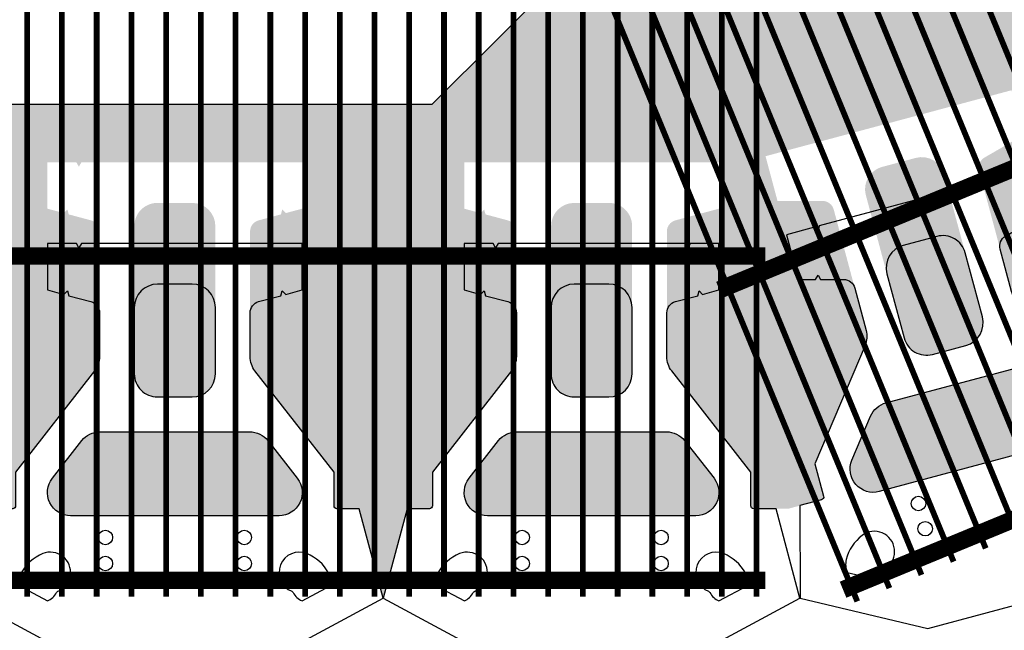
# Model space of a CAD drawing. Extents: x -7179 to 45475, y -18545 to 5974.
# Drawn here: x 3852 to 4932, y -10202 to -9533 of the extents above; entities that cross this region are included whole.
import ezdxf

# ---------------------------------------------------------------- set-up
doc = ezdxf.new("R2010")
doc.units = 0
doc.header["$LTSCALE"] = 800
doc.header["$MEASUREMENT"] = 0
for name, color, linetype in [('Blk-Std18', 3, 'Continuous'), ('Grid-Crv-Lng', 19, 'Continuous'), ('Grid-Crv-Trv', 19, 'Continuous'), ('Unt-Fil-Plan', 17, 'Continuous')]:
    doc.layers.add(name, color=color, linetype=linetype)
pattern_1 = [(263.0128, (-51.0379929909177, 112.6657000545893), (-127.1954365973164, -1093.712008858879), [12.30197183999999, -1217.897406719999]), (219.9697, (-52.53450372063526, 100.4550691208351), (846.3918605081976, 704.2766190253423), [21.11056991999999, -2089.945781999999]), (167.5104, (-68.71329760766093, 86.89400311405916), (1325.958511736798, -299.4587353320604), [14.88533472, -1473.64996608]), (302.2737000000001, (-84.81361281533464, 47.71353393872414), (-974.053637624953, 1550.512901168558), [19.22416272, -1903.19174352]), (327.8337000000001, (-74.54860128321889, 31.45937043042068), (-1003.890820483299, 636.5992201694974), [18.8508132, -1866.23306712]), (32.27370000000004, (-58.59125267422496, 21.42357682096917), (-1550.512901168559, -974.053637624953), [19.22416272, -1903.19174352]), (72.6942, (-42.33708916563046, 31.68858835320134), (-449.2651781270715, -1430.854077294004), [25.42297176, -2516.872192560001]), (107.2553, (-34.77450230885734, 55.96066550570686), (-629.5284011450976, 2015.006872022911), [24.00190271999999, -2376.18919224]), (156.4296, (-41.89419860945054, 78.88230758565624), (-1281.048241298985, 554.1589797201142), [19.289268, -1909.63963512]), (210.2364, (-59.5741668128685, 86.5956336854506), (876.3833483564666, 502.0235436732588), [22.02167808, -1079.06176872]), (257.3974, (-78.59990650286636, 75.50621990240325), (-321.9139983186322, -1453.309636771771), [28.47880512, -2819.40381]), (173.8141, (-10.13490422139148, 98.88785235616524), (-839.0098963641584, 82.28441640617766), [9.720163439999999, -962.3002953600001]), (206.4692, (-19.79851330961537, 99.93525441442762), (1078.638363158563, 532.0145731141309), [18.49255128, -1830.76696584]), (260, (-36.35260077571002, 91.69278643452708), (52.44784556986548, -74.90328610852166), [12.93153623999999, -116.3841004799999]), (238.1986, (-47.88956870167021, 97.00982993175421), (269.620566287868, 412.0457577000035), [6.96388752, -689.4223956]), (326.8014, (-51.5593622265078, 91.09138399022777), (-232.2467585646332, 172.2619845928608), [9.84836232, -482.57112528]), (65.9638, (-43.31844877538242, 85.69897087090794), (119.8138517160743, 307.1500961779927), [15.99550776, -517.1867431200001]), (196.5651, (-36.80326397646422, 100.3074389354806), (202.2543040044385, 29.99253814738076), [11.56633704, -277.5923632799999]), (51.38950000000001, (-95.00325472582335, 60.67164297294948), (591.6896883004872, 749.1876514322666), [16.203168, -1604.1177468]), (105.3462, (-84.89209149474482, 73.33293710774888), (277.313539015469, -1033.727120286237), [13.59356184, -1345.75978752]), (328.1986, (-47.29282984445308, 115.2880915215719), (-412.0457577000035, 269.620566287868), [13.9276836, -682.45859952]), (18.61049999999998, (-35.45593796105095, 107.9485044715475), (-906.3758996316792, -299.7691659703966), [16.203168, -1604.1177468]), (14.44400000000006, (-62.48560053505207, 14.23161995629926), (-479.411901512055, -112.4330174634604), [15.6252672, -765.6384585600001]), (329.7751, (-47.35420870588132, 18.12907687514235), (-951.4420318052747, 561.6974114919927), [13.09219631999999, -1296.129355919999]), (101.8014, (5.904032124795776, 40.90930688507069), (-112.4325074475383, 479.4120226621565), [13.9276836, -682.4585995199999]), (52.35399999999999, (3.055531792932015, 54.54263345603977), (-763.9515403089682, -981.4345272368724), [15.32817864, -1517.48557056]), (104.444, (-30.79856671077869, 15.20987050873373), (112.4330174634601, -479.411901512055), [7.8126336, -773.4510921599999]), (136.3099, (1.409836348968383, 37.76243712459836), (-284.6944423836028, 247.1654029117388), [4.662525599999999, -461.5917717599998]), (200.9638, (-1.961587747318845, 40.98312197798077), (277.1575571385231, 82.4403992359916), [18.8508132, -358.165908]), (221.009, (-19.56463180021819, 34.23871925599087), (696.58481709656, 599.3814921419073), [17.469612, -1729.48911912]), (338.6901, (-38.59814413479035, 78.95767720728327), (-179.798998374665, 97.35859340324275), [13.18765968, -316.50392376]), (28.15719999999997, (-26.31214357958379, 74.16511200308014), (1378.251500432297, 741.8059405694692), [23.02404335999999, -2279.376360719999]), (95.94539999999996, (-6.012892966966319, 85.02997144996334), (67.52177179296643, -734.114188100324), [9.414296639999996, -932.0181105599999]), (125, (-6.988034461035568, 94.39365658057068), (-127.351092269725, 22.45543358984577), [5.4864, -85.9536]), (155.2564, (-22.63613193906349, 35.43686055750732), (666.7476029078069, -314.5319752763718), [12.70321056, -1257.6218688]), (83.01280000000001, (-34.17309986490727, 40.75390405566577), (127.1954365973163, 1093.712008858879), [24.60394368, -1205.59543488]), (35, (-31.18007840553037, 65.17516592224274), (22.45543358984576, 127.3510922697251), [23.77439999999999, -67.66559999999997]), (0.3047999999999985, (-11.70523004378629, 78.81160155064572), (-1116.167456211406, -0.1545069005388099), [14.45794416, -1431.33537456]), (289.0546, (2.752498777648725, 78.88852570145536), (134.8880693646659, -352.0608847395761), [13.31384688, -652.37941152]), (242.646, (7.099064368063409, 66.30415571793128), (-898.6829836716157, -1745.541744593917), [21.6772236, -2146.04870256]), (210.4261, (-2.86135961976106, 47.05075263404433), (-1026.190016578734, -606.9189371816879), [22.93306056, -2270.37052656])]

# ---------------------------------------------------------------- blocks, each defined once
blk = doc.blocks.new('Grid-Sect-Main-M')
at = {"layer": 'Grid-Crv-Lng', "const_width": 0.0208}
for points in [[(-1.499999934000016, -0.02740362111839101), (-1.499999934000075, 4.972596378881609)], [(-1.374999934000016, -0.02740362111839101), (-1.374999934000075, 4.972596378881609)], [(-1.249999934000016, -0.02740362111839101), (-1.249999934000075, 4.972596378881609)], [(-1.124999934000016, -0.02740362111839101), (-1.124999934000075, 4.972596378881609)], [(-0.9999999340000159, -0.02740362111838568), (-0.9999999340000754, 4.972596378881609)], [(-0.8749999340000159, -0.02740362111838568), (-0.8749999340000754, 4.972596378881609)], [(-0.7499999340000159, -0.02740362111838568), (-0.7499999340000754, 4.972596378881609)], [(-0.6249999340000159, -0.02740362111838568), (-0.6249999340000754, 4.972596378881609)], [(-0.4999999340000159, -0.02740362111838568), (-0.4999999340000754, 4.972596378881609)], [(-0.3749999340000159, -0.02740362111838568), (-0.3749999340000754, 4.972596378881609)], [(-0.2499999340000159, -0.0274036211183768), (-0.2499999340000754, 4.972596378881609)], [(-0.1249999340000159, -0.0274036211183768), (-0.1249999340000754, 4.972596378881609)], [(6.599998414458241e-08, -0.0274036211183768), (6.599992463662829e-08, 4.972596378881609)], [(0.1250000659999841, -0.02740362111837147), (0.1250000659999246, 4.972596378881609)], [(0.2500000659999841, -0.02740362111837147), (0.2500000659999246, 4.972596378881609)], [(0.3750000659999841, -0.02740362111837147), (0.3750000659999246, 4.972596378881609)], [(0.5000000659999841, -0.02740362111837147), (0.5000000659999246, 4.972596378881609)], [(0.6250000659999841, -0.02740362111837147), (0.6250000659999246, 4.972596378881609)], [(0.7500000659999841, -0.02740362111837147), (0.7500000659999246, 4.972596378881609)], [(0.8750000659999841, -0.02740362111836436), (0.8750000659999246, 4.972596378881609)], [(1.000000065999984, -0.02740362111836436), (1.000000065999925, 4.972596378881609)], [(1.125000065999984, -0.02740362111836436), (1.125000065999925, 4.972596378881609)], [(1.250000065999984, -0.02740362111835903), (1.250000065999925, 4.972596378881609)], [(1.375000065999984, -0.02740362111835903), (1.375000065999925, 4.972596378881609)], [(1.500000065999984, -0.02740362111835903), (1.500000065999925, 4.972596378881609)]]:
    blk.add_lwpolyline(points, dxfattribs=at)
at = {"layer": 'Grid-Crv-Trv', "const_width": 0.0625}
for points in [[(1.531250065999928, 4.697796077998022), (-1.531249934000072, 4.697796077997979)], [(1.531250065999942, 3.531096077998021), (-1.531249934000058, 3.531096077997979)], [(1.531250065999956, 2.364396077998021), (-1.531249934000044, 2.364396077997978)], [(1.53125006599997, 1.19769607799802), (-1.53124993400003, 1.197696077997978)], [(1.531250065999983, 0.03099607799802007), (-1.531249934000017, 0.03099607799797655)]]:
    blk.add_lwpolyline(points, dxfattribs=at)
blk = doc.blocks.new('A$C7DFA5486')
at = {"layer": 'Grid-Crv-Lng', "const_width": 0.02079999999999999}
for points in [[(-0.08712312237935649, 0.07710600147374436), (-1.993638437428491, 4.699356465639731)], [(-0.2026793839834973, 0.02944311859749149), (-2.109194699032653, 4.651693582763507)], [(-0.3182356455876381, -0.01821976427871874), (-2.224750960636793, 4.604030699887268)], [(-0.4337919071918002, -0.0658826471549574), (-2.340307222240956, 4.556367817011058)], [(-0.549348168795941, -0.1135455300311818), (-2.455863483845096, 4.508704934134833)], [(-0.664904430400103, -0.1612084129074205), (-2.571419745449258, 4.461042051258595)], [(-0.7804606920042438, -0.2088712957836449), (-2.686976007053399, 4.41337916838237)], [(-0.8960169536084059, -0.2565341786598836), (-2.802532268657561, 4.365716285506132)], [(-1.011573215212547, -0.304197061536108), (-2.918088530261702, 4.318053402629907)], [(-1.127129476816709, -0.3518599444123183), (-3.033644791865843, 4.270390519753697)], [(-1.24268573842085, -0.3995228272885569), (-3.149201053470005, 4.222727636877458)]]:
    blk.add_lwpolyline(points, dxfattribs=at)
at = {"layer": 'Grid-Crv-Trv', "const_width": 0.06249999999999999}
for points in [[(0.7457505529018569, 1.745856964409363), (-1.738709071587383, 0.721104982570445)], [(1.190616836515414, 0.6673010411008775), (-1.293842787973805, -0.3574509407380546)]]:
    blk.add_lwpolyline(points, dxfattribs=at)
blk = doc.blocks.new('A$C735C2497')
at = {"layer": 'Grid-Crv-Lng', "const_width": 0.0208}
for points in [[(-0.5312690730416705, 0.2301742380631069), (-0.5312690730416065, 5.230174238063093)], [(-0.4062690730416776, 0.2301742380631069), (-0.4062690730416136, 5.230174238063093)], [(-0.2812690730416634, 0.2301742380631069), (-0.2812690730415994, 5.230174238063093)], [(-0.1562690730416705, 0.2301742380631069), (-0.1562690730416065, 5.230174238063093)], [(-0.03126907304167759, 0.2301742380631069), (-0.03126907304161364, 5.230174238063093)], [(0.09373092695833662, 0.2301742380631069), (0.09373092695840057, 5.230174238063093)], [(0.2187309269583295, 0.2301742380631069), (0.2187309269583935, 5.230174238063093)], [(0.3437309269583224, 0.2301742380631069), (0.3437309269583864, 5.230174238063093)], [(0.4687309269583366, 0.2301742380631069), (0.4687309269584006, 5.230174238063093)], [(0.5937309269583295, 0.2301742380631069), (0.5937309269583935, 5.230174238063093)]]:
    blk.add_lwpolyline(points, dxfattribs=at)
at = {"layer": 'Grid-Crv-Trv', "const_width": 0.0625}
for points in [[(-0.6250190730417344, 4.955373937179495), (0.6249809269583864, 4.955373937179466)], [(-0.6250190730417131, 3.788673937179489), (0.624980926958365, 3.788673937179475)], [(-0.6250190730416918, 2.621973937179497), (0.624980926958365, 2.621973937179469)], [(-0.6250190730416918, 1.455273937179491), (0.6249809269583437, 1.455273937179477)], [(-0.6250190730416705, 0.2885739371794998), (0.6249809269583224, 0.2885739371794713)]]:
    blk.add_lwpolyline(points, dxfattribs=at)
blk = doc.blocks.new('Std18-Plan-3P-New-M')
at = {"layer": 'Blk-Std18'}
for points in [[(82.54999999999856, 333.1378014732701), (82.54999999999856, 381.1416509052344, -0.3394542588633704), (91.96299812719774, 393.4089088991052), (116.3974324291476, 399.9560958378175), (117.8245414940431, 405.282139375963), (121.7234759672887, 401.3832049027174), (139.6999999999986, 406.1999999999995), (139.6999999999986, 456.9999999999999), (108.0032564946981, 456.9999999999999), (105.246293489268, 452.2247999999995), (102.4893304838294, 456.9999999999999), (-102.4893304838294, 456.9999999999999), (-105.246293489268, 452.2247999999995), (-108.0032564946981, 456.9999999999999), (-139.6999999999986, 456.9999999999999), (-139.6999999999986, 406.1999999999995), (-121.7234759672887, 401.3832049027185), (-117.8245414940431, 405.2821393759641), (-116.3974324291476, 399.9560958378198), (-91.96299812719774, 393.4089088991041, -0.3394542588633941), (-82.54999999999856, 381.1416509052333), (-82.54999999999856, 333.1378014732712, -0.1673426090814312), (-87.93452685838768, 317.4999999999993), (-174.6250000000014, 206.5412543115359), (-174.6250000000014, 169.5755639509695, -0.4142135623733947), (-177.7999999999986, 166.4005639509691), (-202.3039850175818, 166.4005639509691), (-228.5, 68.26249999999965), (-101.5999999999986, 0), (101.5999999999986, 0), (228.5, 68.26249999999965), (202.3039850175861, 166.4005639509691), (177.7999999999986, 166.4005639509691, -0.414213562373095), (174.6250000000014, 169.5755639509695), (174.6250000000014, 206.5412543115359), (87.93452685838768, 317.4999999999993, -0.1673426090814225)], [(-44.44999999999856, 314.3249999999989), (-44.44999999999856, 314.325, 0.4142135623731107), (-19.05, 288.9250000000004), (-19.05, 288.9249999999993), (19.05, 288.9249999999993), (19.05, 288.9250000000004, 0.414213562373095), (44.44999999999856, 314.325), (44.44999999999856, 387.1499999999996, 0.414213562373095), (19.05, 412.5499999999992), (-19.05, 412.5499999999992), (-19.05, 412.5500000000003, 0.414213562373095), (-44.44999999999856, 387.1499999999996)], [(134.3154731416094, 199.7878014732712), (134.3154731416094, 199.7878014732712, -0.6248693519093224), (114.3, 158.7499999999997), (114.3, 158.7499999999997), (-114.3, 158.7499999999997), (-114.3, 158.7499999999997, -0.6248693519093317), (-134.3154731416094, 199.7878014732712), (-102.067908907545, 241.0628014732716, -0.2308681911255601), (-82.05243576593556, 250.8249999999993), (-82.05243576593556, 250.8249999999993), (82.05243576593556, 250.8249999999993), (82.05243576593556, 250.8249999999993, -0.2308681911255669), (102.067908907545, 241.0628014732716)]]:
    blk.add_lwpolyline(points, format="xyb", close=True, dxfattribs=at)
at = {"layer": 'Blk-Std18', "color": 2}
for points in [[(-129.778664188309, 74.56238858943235, -0.1719242487240775), (-128.1908560807022, 75.96887502135513), (-128.1908560807022, 75.96887502135513, 1.000000000000023), (-144.8591439192964, 117.1739853717011), (-144.8591439192964, 117.1739853717011, 0.1719242487241764), (-168.6713358116882, 96.0810556589845, 0.1635103068638425), (-171.22271570111, 82.15569329510701), (-171.22271570111, 82.15569329510701), (-139.5487903424867, 65.31436844418579), (-139.5487903424867, 65.31436844418687, 0.1549647753882268)], [(128.1908560807022, 75.96887502135513, -0.1719242487241587), (129.778664188309, 74.56238858943235, 0.1549647753882268), (139.548790342491, 65.31436844418579), (171.22271570111, 82.15569329510701, 0.1635103068638488), (168.6713358116882, 96.0810556589845, 0.1719242487241737), (144.8591439192964, 117.1739853717011, 0.9999999999999994)]]:
    blk.add_lwpolyline(points, format="xyb", close=True, dxfattribs=at)
at = {"layer": 'Blk-Std18', "color": 7}
for centre in [(-76.1999966472008, 134.9374940627496), (76.1999966472008, 134.9374940627496), (-76.1999966472008, 106.3624953200493), (76.1999966472008, 106.3624953200493)]:
    blk.add_circle(centre, 7.937499650750001, dxfattribs=at)

msp = doc.modelspace()

# ---------------------------------------------------------------- hatches: boundary and pattern name
at = {"layer": 'Unt-Fil-Plan'}
h = msp.add_hatch(dxfattribs=at)
h.set_pattern_fill('GRAVEL', color=256, scale=91.44, angle=35, style=0)
h.set_pattern_definition(pattern_1)
h.paths.add_polyline_path([(1912.585238056556, -8262.788689822097), (1849.053034467572, -8290.626013458845), (1849.060282632017, -8322.322756135509), (1849.108416437586, -8532.81533761057), (1849.11692548381, -8570.026006153457), (1798.316926811945, -8570.03762270198), (1793.496021109058, -8552.062200606473), (1785.514919919668, -8522.303547044889, 0.3394542588633705), (1773.245509755398, -8512.893354344786), (1636.141663908093, -8512.92470618491, 0.1673426090814225), (1620.505094135362, -8518.312808833223), (1509.566175050284, -8605.028652890258), (1472.600485656185, -8605.037105916672, 0.4142135623730951), (1469.426211773483, -8608.212831867997), (1469.434838033289, -8645.936084391687), (1479.288546960983, -8682.745405699265, 0.4142135623730951), (1483.176581478569, -8684.991388243761), (1518.884955554335, -8675.432398511235), (1648.487018816995, -8730.481345607106, 0.1673426090814227), (1664.985320234679, -8731.638935662479), (1797.425848058956, -8696.185133063838, 0.3394542588633941), (1806.84174375813, -8683.920098999188), (1806.847719400546, -8658.62371189068), (1806.853418235616, -8634.499119415086), (1855.92555473181, -8621.362703628976), (1864.122042955198, -8651.981343860876), (1918.553502451694, -8855.314433617656), (1928.17584155489, -8891.259454357576), (1879.103705058755, -8904.395870143686), (1869.80217906327, -8888.276361917284), (1854.403325660802, -8861.59020910519, 0.3394542588633704), (1840.119199363522, -8855.6695766767), (1707.678671539186, -8891.123379275341, 0.1673426090814225), (1693.965149004311, -8900.36855445397), (1607.873564250891, -9014.559812361513), (1607.873564250891, -9094.728122886874), (1636.32019971597, -9078.304450946067), (1775.75852846192, -9097.901232692551, 0.1673426090814226), (1791.993525284757, -9094.745469303474), (1910.728943119764, -9026.193546787508, 0.3394542588633942), (1916.646201378324, -9011.908022396405), (1910.099014892367, -8987.473587972716), (1903.855111162011, -8964.171020286296), (1947.849202144957, -8938.771021101762), (1963.697573388934, -8966.221206488226), (2068.943863500266, -9148.51313607036), (2087.549197661174, -9180.738521507614), (2043.555106678286, -9206.138520692148), (2030.395377986722, -9192.978791513618), (2008.609196553945, -9171.192609273035, 0.3394542588633704), (1993.278940470256, -9169.174342482023), (1874.543522635249, -9237.726264997524, 0.1673426090814226), (1863.693052497991, -9250.208302580424), (1810.945194111271, -9380.76382645373), (1778.931966848038, -9399.24667104068, 0.4142135623730951), (1777.76983611071, -9403.583801676192), (1796.709774926487, -9436.388739401613), (1823.494893593488, -9463.173859141905, 0.4142135623730951), (1827.985021654, -9463.173859231778), (1854.123712502893, -9437.035169430215), (1993.882815777681, -9419.874912144289, 0.1673426090814227), (2008.747846842518, -9412.624752432712), (2105.69491044485, -9315.677692714751, 0.339454258863394), (2107.713177258971, -9300.347436633565), (2095.064983790573, -9278.440121909276), (2083.002687634849, -9257.54761114451), (2118.923712838798, -9221.626587380328), (2141.336694663863, -9244.039570103072), (2290.177427324124, -9392.88030872694), (2316.489343544359, -9419.192226001665), (2280.568318340411, -9455.113249766313), (2264.45100800426, -9445.80791587443), (2237.76849384141, -9430.402758427103, 0.3394542588633704), (2222.438237680013, -9432.421024627656), (2125.491174077681, -9529.368084345617, 0.1673426090814225), (2118.24101377029, -9544.233115119532), (2101.080750884903, -9683.99221770712), (2074.94206003601, -9710.130907508217, 0.4142135623730951), (2074.942059946021, -9714.62103556902), (2101.727178614885, -9741.406155311175), (2134.5321155825, -9760.346095444307, 0.4142135623730951), (2138.869246264578, -9759.183964880787), (2157.352092136054, -9727.170738359586), (2287.90761812585, -9674.422885210857, 0.1673426090814226), (2300.389656143445, -9663.572415574126), (2368.941583422893, -9544.837000489373, 0.3394542588633941), (2366.923317246903, -9529.506744324834), (2349.036070269831, -9511.61949657523), (2331.977407229431, -9494.56083279862), (2357.377408179287, -9450.566742834773), (2384.827592929949, -9466.415115179632), (2567.119518289408, -9571.661412604757), (2599.344902980556, -9590.266748058748), (2573.9449020307, -9634.260838022594), (2555.968378102007, -9629.444042537034), (2526.207900434099, -9621.469745890841, 0.3394542588633704), (2511.922375805509, -9627.387003576056), (2443.370448526002, -9746.122418660809, 0.1673426090814225), (2440.21468448564, -9762.357415356812), (2459.811460637669, -9901.795744889088), (2443.33677813167, -9930.330730605543), (2523.493799207914, -9930.330730605543), (2637.795628805303, -9844.198125902236, 0.1673426090814226), (2647.044043352194, -9830.486787792433), (2682.529132163916, -9698.054639123053, 0.3394542588633941), (2676.611874323404, -9683.769114558258), (2654.704559987826, -9671.120920416106), (2633.812049594715, -9659.058623617188), (2646.960057612807, -9609.98959178305), (2677.576760685719, -9618.193312999), (2880.896986105719, -9672.672805544593), (2916.839732701548, -9682.303635882352), (2903.691724683515, -9731.372667716489), (2885.081057545911, -9731.37266751672), (2854.270743720415, -9731.3726671861, 0.3394542588633704), (2842.003485625442, -9740.785665181138), (2806.518396813779, -9873.217813850519, 0.1673426090814225), (2807.672089346692, -9889.716388271794), (2862.690418250924, -10019.33145245411), (2853.12299318688, -10055.03756735721, 0.4142135623730951), (2855.36805717543, -10058.92613234804), (2891.957209755441, -10068.73016665424), (2929.837108108746, -10068.73016665424, 0.414213562373095), (2933.012108108793, -10065.55516665443), (2933.012108108793, -10028.58947629402), (3019.702581250407, -9917.630730605357, 0.1673426090814226), (3025.087108108746, -9901.992929132328), (3025.087108108746, -9764.889079700362, 0.3394542588633942), (3015.674109981519, -9752.621821706787), (2991.239675679601, -9746.074634767741), (2967.937108108723, -9739.830730605543), (2967.937108108723, -9689.030730605264), (2999.633851614031, -9689.030730605264), (3210.126438592568, -9689.030730605264), (3247.337108108746, -9689.030730605264), (3282.900810356608, -9625.53073060573)])
h.paths.add_polyline_path([(5620.419720145241, -8970.996406539482), (5639.025054306148, -8938.771021101762), (5683.019145289094, -8964.171020286296), (5678.202350524902, -8982.147544408355), (5670.228055072781, -9011.908022396405, 0.3394542588633826), (5676.145313331341, -9026.193546787508), (5794.880731166406, -9094.745469303474, 0.167342609081434), (5811.115727989185, -9097.901232692551), (5950.554056735135, -9078.304450946067), (5982.567283998367, -9096.787295533017, 0.4142135623733047), (5986.90441463382, -9095.625164795805), (6005.838457661164, -9062.830438876197), (6015.630798988052, -9026.25036117169, 0.4142135623728315), (6013.384816443671, -9022.362326654744), (5977.676442367905, -9012.803336922218), (5892.909107446794, -8900.36855445397, 0.1673426090814129), (5879.19558491186, -8891.123379275341), (5746.755057087583, -8855.6695766767, 0.3394542588634095), (5732.470930790361, -8861.59020910519), (5719.82791229408, -8883.500510786333), (5707.770551392408, -8904.395870143686), (5658.698414896215, -8891.259454357576), (5666.894903119603, -8860.640814126142), (5721.326362616157, -8657.307724369362), (5730.948701719353, -8621.362703628976), (5780.020838215489, -8634.499119415086), (5780.025234522655, -8653.109786033303), (5780.032512693033, -8683.920098999188, 0.3394542588633941), (5789.448408392149, -8696.185133063838), (5921.888936216426, -8731.638935662479, 0.1673426090814227), (5938.38723763411, -8730.481345607106), (6067.989300896712, -8675.432398511235), (6103.697674972478, -8684.991388243761, 0.4142135623731657), (6107.585709490122, -8682.745405699265), (6117.387101042674, -8646.131520149902), (6117.395768425144, -8608.228435627789, 0.4142135623729952), (6114.221494542384, -8605.052709676464), (6077.255805148343, -8605.044256650515), (5966.316886063207, -8518.32841259348, 0.1673426090814225), (5950.680316290476, -8512.940309945632), (5813.576470443171, -8512.908958104577, 0.3394542588633886), (5801.307060278959, -8522.31915080468), (5794.754286035262, -8546.752087307766), (5788.505053386565, -8570.053226462238), (5737.705054714817, -8570.04160991418), (5737.712302879263, -8538.34486723705), (5737.760436684832, -8327.852285762456), (5737.768945731055, -8290.641617218636), (5680.967721195433, -8256.146901041873), (4303.973460843852, -9625.530717756272), (4339.537168459101, -9689.030730605264), (4371.233891847609, -9689.030730605264), (4581.726478826145, -9689.030730605264), (4618.937148342382, -9689.030730605264), (4618.937148342382, -9739.830730605543), (4600.960624309613, -9744.647525703207), (4571.200146469528, -9752.621821706787, 0.3394542588633704), (4561.787148342359, -9764.889079700362), (4561.787148342359, -9901.992929132328, 0.1673426090814226), (4567.171675200756, -9917.630730605357), (4653.862148342312, -10028.58947629402), (4653.862148342312, -10065.55516665443, 0.414213562373095), (4657.037148342359, -10068.73016665424), (4694.917046695664, -10068.73016665424), (4731.506199275733, -10058.92613234804, 0.4142135623728857), (4733.751263264225, -10055.03756735721), (4724.183838200181, -10019.33145245411), (4779.202167104413, -9889.716388271794, 0.1673426090813998), (4780.355859637326, -9873.217813850519), (4744.870770825604, -9740.785665181138, 0.3394542588634061), (4732.60351273069, -9731.3726671861), (4707.307124916122, -9731.372667457581), (4683.18253176759, -9731.372667716489), (4670.034523749615, -9682.303635882352), (4700.651226822527, -9674.099914666403), (4903.971452242527, -9619.62042212081), (4939.914198838298, -9609.98959178305), (4953.06220685639, -9659.058623617188), (4936.944896433684, -9668.363957359594), (4910.262382127701, -9683.769114558258, 0.3394542588633941), (4904.345124287189, -9698.054639123053), (4939.83021309891, -9830.486787792433, 0.1673426090814162), (4949.078627645802, -9844.198125902236), (5061.533432061151, -9928.938897329987), (5071.100857125195, -9964.645012233079, 0.4142135623734621), (5074.98942211597, -9966.89007622157), (5111.578574690451, -9957.086041916766), (5144.383511121508, -9938.146102093298, 0.4142135623728587), (5145.545641684912, -9933.808971411221), (5127.062795813436, -9901.795744889088), (5146.659571965523, -9762.357415356812, 0.1673426090814339), (5143.503807925103, -9746.122418660809), (5074.951880645654, -9627.387003576056, 0.3394542588634143), (5060.666356017005, -9621.469745890841), (5036.231921856473, -9628.016933357016), (5012.929354420405, -9634.260838022594), (4987.529353470607, -9590.266748058748), (5014.979538221211, -9574.418375712958), (5197.27146358067, -9469.172078287833), (5229.496848271818, -9450.566742834773), (5254.896849221674, -9494.56083279862), (5241.737120570331, -9507.720562017661), (5219.950939204202, -9529.506744324834, 0.3394542588633941), (5217.93267302827, -9544.837000489373), (5286.484600307718, -9663.572415574126, 0.1673426090814226), (5298.966638325313, -9674.422885210857), (5429.522164315051, -9727.170738359586), (5448.005010186527, -9759.183964880787, 0.4142135623730951), (5452.342140868604, -9760.346095444307), (5485.14707783622, -9741.406155311175), (5511.932196505084, -9714.62103556902, 0.4142135623729538), (5511.932196415095, -9710.130907508217), (5485.79350556626, -9683.99221770712), (5468.633242680815, -9544.233115119532, 0.1673426090814071), (5461.383082373482, -9529.368084345617), (5364.436018771092, -9432.421024627656, 0.3394542588634517), (5349.105762609637, -9430.402758427103), (5327.19844839158, -9443.050952773214), (5306.305938110694, -9455.113249766313), (5270.384912906746, -9419.192226001665), (5292.797894731928, -9396.779243278455), (5441.638627392073, -9247.938504654587), (5467.950543612307, -9221.626587380328), (5503.871568816256, -9257.54761114451), (5494.566235570361, -9273.66492185383), (5479.161079192134, -9300.347436633565, 0.339454258863394), (5481.179346006254, -9315.677692714751), (5578.126409608529, -9412.624752432712, 0.1673426090814122), (5592.991440673482, -9419.874912144289), (5732.75054394827, -9437.035169430215), (5758.889234797105, -9463.173859231778, 0.4142135623732364), (5763.379362857559, -9463.173859141905), (5790.164481524618, -9436.388739401613), (5809.104420340453, -9403.583801676192, 0.4142135623728855), (5807.942289603066, -9399.24667104068), (5775.929062339892, -9380.76382645373), (5723.181203953172, -9250.208302580424, 0.1673426090813986), (5712.330733815914, -9237.726264997524), (5593.595315980849, -9169.174342482023, 0.3394542588634376), (5578.26505989716, -9171.192609273035), (5560.37781286543, -9189.079856967692), (5543.319149772818, -9206.138520692148), (5499.325058789931, -9180.738521507614), (5515.173430033909, -9153.28833612115)])
h.paths.add_polyline_path([(1553.7912245837, -8348.341097373654, 0.2308681911255601), (1544.024449329714, -8328.32785709868), (1502.742076286995, -8296.08973215348, 0.6248693519093317), (1461.708852869175, -8316.11458897651), (1461.734990103119, -8430.414585988176), (1553.809987695779, -8430.39353099386)])
h.paths.add_polyline_path([(1553.828750807799, -8512.445964614999), (1553.809987695779, -8430.39353099386), (1461.734990103119, -8430.414585988176), (1461.761127337006, -8544.71458299984, 0.6248693519093222), (1502.803504719872, -8564.720671413139), (1544.071129518859, -8532.463669576355, 0.2308681911255669)])
h.paths.add_polyline_path([(1804.630624932186, -8411.286174784553, 0.4142135623730889), (1779.224817322109, -8385.891983722475), (1617.299821555622, -8385.92901147031, 0.4142135623731077), (1591.905630493951, -8411.334819080912), (1591.914342905227, -8449.43481808449, 0.414213562373089), (1617.320150515363, -8474.829009146102), (1779.245146281733, -8474.7919813978, 0.4142135623730953), (1804.639337343462, -8449.38617378813)], flags=17)
h.paths.add_polyline_path([(1607.873564250891, -8836.60626100716), (1607.873564250891, -8954.888777922046), (1623.782577027399, -8933.78717796658, 0.230868191125567), (1628.036914847566, -8911.928077004522)], flags=17)
h.paths.add_polyline_path([(1607.873564250891, -8836.60626100716), (1606.818904759428, -8832.666495749865), (1517.875657360193, -8856.476249362015), (1547.432592878708, -8966.888556478218, 0.6248693519093222), (1592.250391554735, -8975.611241654165), (1607.873564250891, -8954.888777922046)], flags=17)
h.paths.add_polyline_path([(1585.600894671348, -8753.404914494742, 0.2308681911255601), (1570.994919947938, -8736.594644195538), (1522.784883614462, -8716.117256160032, 0.624869351909332), (1488.318721841679, -8746.063942245812), (1517.875657360193, -8856.476249362015), (1606.818904759428, -8832.666495749865)], flags=17)
h.paths.add_polyline_path([(1836.070874273901, -8817.311770133347, 0.4142135623730951), (1854.038734628943, -8786.20749399266), (1844.186422789418, -8749.403391620282, 0.4142135623730798), (1813.082146648383, -8731.43553126524), (1656.664711566882, -8773.307856583175, 0.4142135623731039), (1638.69685121184, -8804.412132724327), (1648.549163051364, -8841.216235096239, 0.4142135623730824), (1679.6534391924, -8859.18409545128)], flags=17)
h.paths.add_polyline_path([(1720.957329498611, -9136.33277199012, 0.2308681911255601), (1702.49528123765, -9123.87996270242), (1650.626300714452, -9116.59025190412, 0.6248693519093317), (1625.094257992525, -9154.443060377285), (1682.244256158308, -9253.429765089088), (1761.983546064825, -9207.392266566072)], flags=17)
h.paths.add_polyline_path([(1761.983546064825, -9207.392266566072), (1682.244256158308, -9253.429765089088), (1739.394254324034, -9352.416469799959, 0.6248693519093222), (1784.941769545148, -9349.231478116613), (1804.563186869265, -9300.666768643678, 0.2308681911255669), (1803.009762631038, -9278.451761142023)], flags=17)
h.paths.add_polyline_path([(1988.729369987333, -9098.477554709789), (1969.6793705987, -9065.481986472521, 0.4142135623730694), (1934.982325514902, -9056.184940573898), (1794.751160506807, -9137.147437975415, 0.4142135623731156), (1785.454114607717, -9171.844483059038), (1804.504113996292, -9204.840051296305, 0.4142135623730913), (1839.201159080148, -9214.137097195395), (1979.432324088186, -9133.174599793878, 0.4142135623730951)], flags=17)
h.paths.add_polyline_path([(1950.895736613202, -9471.180522417322, 0.2308681911255601), (1929.839743193887, -9463.930361986299), (1877.851439325845, -9470.313721991748, 0.6248693519093317), (1862.98640754127, -9513.484906187885), (1943.808711011785, -9594.307212896318), (2008.915569193843, -9529.20035732272)], flags=17)
h.paths.add_polyline_path([(2066.935401774426, -9587.220192228117), (2008.915569193843, -9529.20035732272), (1943.808711011785, -9594.307212896318), (2024.631014482242, -9675.129519605216, 0.6248693519093224), (2067.802199273843, -9660.264489550747), (2074.185561362196, -9608.27618593783, 0.2308681911255669)], flags=17)
h.paths.add_polyline_path([(2199.746014330252, -9401.231711420834, 0.4142135623730951), (2199.746015049874, -9365.310686936275), (2172.805247226388, -9338.369918033619, 0.4142135623730863), (2136.884222742119, -9338.369917313707), (2022.385954904668, -9452.868180563812, 0.4142135623731127), (2022.385954185047, -9488.789205048372), (2049.326722008533, -9515.729973951027, 0.4142135623730863), (2085.247746492802, -9515.72997467094)], flags=17)
h.paths.add_polyline_path([(2330.723650059088, -9776.132393361208), (2259.664157129133, -9735.106173944332, 0.2308681911255602), (2237.449149689877, -9733.552748814363), (2188.884439429392, -9753.174164190561, 0.6248693519093317), (2185.699445918792, -9798.72167928391), (2284.686148337503, -9855.871681421202)], flags=17)
h.paths.add_polyline_path([(2414.235951536459, -9835.620661539164, 0.2308681911255669), (2401.783142988985, -9817.158612778549), (2330.723650059088, -9776.132393361208), (2284.686148337503, -9855.871681421202), (2383.672850756215, -9913.021683557563, 0.6248693519093224), (2421.525660253545, -9887.489642354332)], flags=17)
h.paths.add_polyline_path([(2481.930982992293, -9603.133619977765, 0.4142135623730996), (2472.633938485298, -9568.436574520681), (2439.638371012355, -9549.386573808406, 0.414213562373082), (2404.941325555563, -9558.683618315634), (2323.978822527984, -9698.914780075334, 0.4142135623731316), (2333.275867034979, -9733.611825531952), (2366.271434507922, -9752.661826244694, 0.4142135623730951), (2400.968479964773, -9743.364781737931)], flags=17)
h.paths.add_polyline_path([(2626.2205319641, -9910.123627445799, 0.2308681911255601), (2604.36042658479, -9914.372801243466), (2583.183538588004, -9930.330730605543), (2701.634464392097, -9930.330730605543)], flags=17)
h.paths.add_polyline_path([(2705.477098552343, -9931.36036136993), (2701.634464392097, -9930.330730605543), (2583.183538588004, -9930.330730605543), (2562.52891503118, -9945.895105492462, 0.6248693519093312), (2571.241012392456, -9990.714963528466), (2681.646334019671, -10020.29798156968)], flags=17)
h.paths.add_polyline_path([(2822.006483040175, -10015.42191328076), (2801.540484515783, -9967.207040798523, 0.2308681911255669), (2784.733665140528, -9952.597095293597), (2705.477098552343, -9931.36036136993), (2681.646334019671, -10020.29798156968), (2792.051655646887, -10049.88099960997, 0.624869351909322)], flags=17)
h.paths.add_polyline_path([(2806.756786987367, -9725.121039620273, 0.4142135623730996), (2788.796275079199, -9694.012519695003), (2751.99450120348, -9684.151513680954, 0.4142135623730785), (2720.885981277337, -9702.112025589355), (2678.976705719841, -9858.519564561218, 0.4142135623731256), (2696.93721762795, -9889.628084486954), (2733.738991503727, -9899.489090501003, 0.4142135623730951), (2764.847511429929, -9881.528578593068)], flags=17)
h.paths.add_polyline_path([(3107.637108108793, -9984.30573060517), (3025.584672342819, -9984.30573060517, 0.2308681911255601), (3005.569199201193, -9994.067929132048), (2973.321634967178, -10035.34292913242, 0.6248693519093317), (2993.337108108804, -10076.38073060536), (3107.637108108793, -10076.38073060536)])
h.paths.add_polyline_path([(3241.952581250349, -10035.34292913242), (3209.705017016277, -9994.067929132048, 0.2308681911255669), (3189.689543874709, -9984.30573060517), (3107.637108108793, -9984.30573060517), (3107.637108108793, -10076.38073060536), (3221.937108108781, -10076.38073060536, 0.6248693519093225)])
h.paths.add_polyline_path([(3152.087108108746, -9758.880730605822, 0.4142135623731076), (3126.687108108781, -9733.48073060545), (3088.587108108804, -9733.48073060545, 0.4142135623730826), (3063.187108108723, -9758.880730605822), (3063.187108108723, -9920.805730605636, 0.4142135623731076), (3088.587108108804, -9946.205730605543), (3126.687108108781, -9946.205730605543, 0.4142135623730702), (3152.087108108746, -9920.805730605636)], flags=17)
h.paths.add_polyline_path([(4523.687148342382, -9758.880730605822, 0.4142135623731076), (4498.287148342359, -9733.48073060545), (4460.187148342382, -9733.48073060545, 0.4142135623730826), (4434.787148342359, -9758.880730605822), (4434.787148342359, -9920.805730605636, 0.4142135623731076), (4460.187148342382, -9946.205730605543), (4498.287148342359, -9946.205730605543, 0.4142135623730702), (4523.687148342382, -9920.805730605636)], flags=17)
h.paths.add_polyline_path([(4479.23714834237, -9984.30573060517), (4397.184712576454, -9984.30573060517, 0.2308681911255601), (4377.169239434828, -9994.067929132048), (4344.921675200756, -10035.34292913242, 0.6248693519093317), (4364.937148342382, -10076.38073060536), (4479.23714834237, -10076.38073060536)])
h.paths.add_polyline_path([(4613.552621483926, -10035.34292913242), (4581.305057249912, -9994.067929132048, 0.2308681911255669), (4561.289584108345, -9984.30573060517), (4479.23714834237, -9984.30573060517), (4479.23714834237, -10076.38073060536), (4593.537148342359, -10076.38073060536, 0.6248693519093225)])
h.paths.add_polyline_path([(4881.39715789882, -9931.36036136993), (4802.140591310577, -9952.597095293597, 0.2308681911255622), (4785.333771935322, -9967.207040798523), (4764.867773411046, -10015.42191328076, 0.6248693519093442), (4794.822600804277, -10049.88099960997), (4905.227922431492, -10020.29798156968)], flags=17)
h.paths.add_polyline_path([(5024.345341419925, -9945.895105492462), (4982.513829866315, -9914.372801243466, 0.2308681911255724), (4960.653724487005, -9910.123627445799), (4881.39715789882, -9931.36036136993), (4905.227922431492, -10020.29798156968), (5015.633244058707, -9990.714963528466, 0.6248693519092783)], flags=17)
h.paths.add_polyline_path([(4865.988275173768, -9702.112025589355, 0.4142135623730863), (4834.879755247624, -9684.151513680954), (4798.077981371905, -9694.012519695003, 0.4142135623730951), (4780.117469463738, -9725.121039620273), (4822.026745021176, -9881.528578593068, 0.4142135623730951), (4853.135264947436, -9899.489090501003), (4889.937038823155, -9889.628084486954, 0.4142135623731256), (4907.897550731323, -9858.519564561218)], flags=17)
h.paths.add_polyline_path([(5302.188108113602, -9855.871681421202), (5256.150606392075, -9776.132393361208), (5185.09111346212, -9817.158612778549, 0.230868191125567), (5172.638304914646, -9835.620661539164), (5165.348596197618, -9887.489642354332, 0.6248693519093499), (5203.20140569489, -9913.021683557563)], flags=17)
h.paths.add_polyline_path([(5401.174810532313, -9798.72167928391, 0.624869351909296), (5397.989817021713, -9753.174164190561), (5349.425106761228, -9733.552748814363, 0.2308681911255725), (5327.210099321972, -9735.106173944332), (5256.150606392075, -9776.132393361208), (5302.188108113602, -9855.871681421202)], flags=17)
h.paths.add_polyline_path([(5181.9329308956, -9558.683618315634, 0.4142135623730905), (5147.235885438749, -9549.386573808406), (5114.240317965807, -9568.436574520681, 0.4142135623730951), (5104.943273458812, -9603.133619977765), (5185.90577648639, -9743.364781737931, 0.4142135623731167), (5220.602821943183, -9752.661826244694), (5253.598389416125, -9733.611825531952, 0.4142135623731122), (5262.89543392312, -9698.914780075334)], flags=17)
h.paths.add_polyline_path([(5643.065545439378, -9594.307212896318), (5577.95868725732, -9529.20035732272), (5519.93885467662, -9587.220192228117, 0.2308681911255551), (5512.688695088909, -9608.27618593783), (5519.072057177262, -9660.264489550747, 0.6248693519093433), (5562.243241968863, -9675.129519605216)], flags=17)
h.paths.add_polyline_path([(5723.887848909777, -9513.484906187885, 0.6248693519093207), (5709.02281712526, -9470.313721991748), (5657.034513257277, -9463.930361986299, 0.2308681911255601), (5635.978519837903, -9471.180522417322), (5577.95868725732, -9529.20035732272), (5643.065545439378, -9594.307212896318)], flags=17)
h.paths.add_polyline_path([(5564.488301546495, -9452.868180563812), (5449.990033709044, -9338.369917313707, 0.4142135623730774), (5414.069009224775, -9338.369918033619), (5387.128241401289, -9365.310686936275, 0.4142135623730951), (5387.128242120853, -9401.231711420834), (5501.626509958303, -9515.72997467094, 0.4142135623731128), (5537.547534442572, -9515.729973951027), (5564.488302266058, -9488.789205048372, 0.4142135623731128)], flags=17)
h.paths.add_polyline_path([(5904.630000292796, -9253.429765089088), (5824.89071038628, -9207.392266566072), (5783.864493820125, -9278.451761142023, 0.2308681911255669), (5782.31106958184, -9300.666768643678), (5801.932486905956, -9349.231478116613, 0.6248693519093222), (5847.480002127129, -9352.416469799959)], flags=17)
h.paths.add_polyline_path([(5961.779998458522, -9154.443060377285, 0.6248693519093127), (5936.247955736653, -9116.59025190412), (5884.378975213454, -9123.87996270242, 0.2308681911255601), (5865.916926952435, -9136.33277199012), (5824.89071038628, -9207.392266566072), (5904.630000292796, -9253.429765089088)], flags=17)
h.paths.add_polyline_path([(5792.12309594424, -9137.147437975415), (5651.891930936203, -9056.184940573898, 0.414213562373078), (5617.194885852405, -9065.481986472521), (5598.144886463771, -9098.477554709789, 0.4142135623730951), (5607.441932362919, -9133.174599793878), (5747.673097370956, -9214.137097195395, 0.4142135623731121), (5782.370142454754, -9204.840051296305), (5801.420141843388, -9171.844483059038, 0.4142135623731169)], flags=17)
h.paths.add_polyline_path([(6068.998599090912, -8856.476249362015), (5980.055351691677, -8832.666495749865), (5958.837341603539, -8911.928077004522, 0.2308681911255669), (5963.091679423706, -8933.78717796658), (5994.623864896428, -8975.611241654165, 0.6248693519093222), (6039.441663572397, -8966.888556478218)], flags=17)
h.paths.add_polyline_path([(6098.555534609426, -8746.063942245812, 0.624869351909306), (6064.089372836701, -8716.117256160032), (6015.879336503167, -8736.594644195538, 0.2308681911255601), (6001.273361779757, -8753.404914494742), (5980.055351691677, -8832.666495749865), (6068.998599090912, -8856.476249362015)], flags=17)
h.paths.add_polyline_path([(5948.177405239323, -8804.412132724327, 0.414213562373104), (5930.209544884223, -8773.307856583175), (5773.792109802722, -8731.43553126524, 0.4142135623730798), (5742.687833661686, -8749.403391620282), (5732.835521822162, -8786.20749399266, 0.4142135623730951), (5750.803382177204, -8817.311770133347), (5907.220817258705, -8859.18409545128, 0.4142135623731015), (5938.325093399799, -8841.216235096239)], flags=17)
h.paths.add_polyline_path([(6125.086990095391, -8430.430189747967), (6033.011992502732, -8430.409134754118), (6032.99322939077, -8512.46156837479, 0.2308681911255669), (6042.750850679709, -8532.479273336146), (6084.018475478697, -8564.73627517293, 0.6248693519093519), (6125.060852861505, -8544.730186759632)])
h.paths.add_polyline_path([(6125.113127329394, -8316.130192736302, 0.6248693519093317), (6084.079903911574, -8296.105335913271), (6042.797530868855, -8328.343460858472, 0.2308681911255601), (6033.030755614869, -8348.356701133445), (6033.011992502732, -8430.409134754118), (6125.086990095391, -8430.430189747967)])
h.paths.add_polyline_path([(5994.907637293283, -8449.450421844747), (5994.916349704559, -8411.350422840704, 0.4142135623731076), (5969.522158642889, -8385.944615230568), (5807.597162876518, -8385.907587482732, 0.4142135623730826), (5782.191355266383, -8411.301778544344), (5782.182642855107, -8449.401777548388, 0.4142135623730951), (5807.576833916835, -8474.807585158524), (5969.501829683206, -8474.84461290636, 0.4142135623731076)], flags=17)
h = msp.add_hatch(dxfattribs=at)
h.set_pattern_fill('GRAVEL', color=256, scale=91.44, angle=35, style=0)
h.set_pattern_definition(pattern_1)
edge = h.paths.add_edge_path()
edge.add_arc((3844.237128225512, -10065.55516665443), 3.174999999998195, -89.99999999998039, 0, ccw=False)
edge.add_line((3844.237128225512, -10068.73016665424), (3819.733143207929, -10068.73016665424))
edge.add_line((3819.733143207974, -10068.73016665424), (3793.437128225556, -10166.86823060521))
edge.add_line((3793.437128225582, -10166.86823060564), (3920.437128225583, -10235.13073060564))
edge.add_line((3920.437128225523, -10235.13073060582), (4123.63712822552, -10235.13073060582))
edge.add_line((4123.637128225535, -10235.13073060582), (4250.637128225537, -10166.86823060582))
edge.add_line((4250.637128225593, -10166.86823060564), (4224.341113243179, -10068.73016665467))
edge.add_line((4224.341113243143, -10068.73016665424), (4199.837128225556, -10068.73016665424))
edge.add_arc((4199.837128225547, -10065.55516665443), 3.174999999999278, 180, 269.99999999998045, ccw=False)
edge.add_line((4196.662128225558, -10065.55516665443), (4196.662128225558, -10028.58947629386))
edge.add_line((4196.662128225558, -10028.58947629402), (4109.971655083945, -9917.630730605559))
edge.add_arc((4129.987128225512, -9901.992929132328), 25.399999999998, 180, 218.000000000001, ccw=False)
edge.add_line((4104.587128225547, -9901.992929132328), (4104.587128225547, -9764.889079700364))
edge.add_arc((4117.287128225558, -9764.889079700362), 12.70000000000036, 104.9999999999969, 180, ccw=False)
edge.add_line((4114.000126352774, -9752.621821706787), (4138.434560654724, -9746.074634768074))
edge.add_line((4138.434560654692, -9746.074634767741), (4139.861669719588, -9740.748591229596))
edge.add_line((4139.861669719576, -9740.748591229458), (4143.760604192821, -9744.647525702703))
edge.add_line((4143.760604192859, -9744.647525703207), (4161.737128225569, -9739.830730605925))
edge.add_line((4161.73712822557, -9739.830730605543), (4161.73712822557, -9689.030730605542))
edge.add_line((4161.73712822557, -9689.030730605264), (4130.04038472027, -9689.030730605264))
edge.add_line((4130.040384720261, -9689.030730605264), (4127.283421714831, -9693.805930605264))
edge.add_line((4127.283421714797, -9693.805930605762), (4124.526458709359, -9689.030730605762))
edge.add_line((4124.526458709392, -9689.030730605264), (3919.547797741733, -9689.030730605264))
edge.add_line((3919.547797741725, -9689.030730605264), (3916.790834736286, -9693.805930605264))
edge.add_line((3916.790834736261, -9693.805930605762), (3914.033871730831, -9689.030730605762))
edge.add_line((3914.033871730913, -9689.030730605264), (3882.337128225613, -9689.030730605264))
edge.add_line((3882.337128225547, -9689.030730605264), (3882.337128225547, -9739.830730605265))
edge.add_line((3882.337128225547, -9739.830730605543), (3900.313652258256, -9744.647525702823))
edge.add_line((3900.313652258257, -9744.647525703207), (3904.212586731503, -9740.748591229962))
edge.add_line((3904.212586731541, -9740.748591229458), (3905.639695796436, -9746.074634767601))
edge.add_line((3905.639695796424, -9746.074634767741), (3930.074130098374, -9752.621821706456))
edge.add_arc((3926.787128225558, -9764.889079700362), 12.69999999999927, 0, 75.00000000000551, ccw=False)
edge.add_line((3939.487128225512, -9764.889079700362), (3939.487128225512, -9901.992929132326))
edge.add_arc((3914.087128225547, -9901.992929132328), 25.39999999999802, -38.00000000000102, 0, ccw=False)
edge.add_line((3934.102601367173, -9917.630730605357), (3847.412128225559, -10028.58947629382))
edge.add_line((3847.412128225558, -10028.58947629402), (3847.412128225558, -10065.55516665459))
edge = h.paths.add_edge_path()
edge.add_arc((3742.637108108793, -10065.55516665443), 3.174999999998195, 180, 269.9999999999804)
edge.add_line((3742.637108108793, -10068.73016665424), (3767.141093126376, -10068.73016665424))
edge.add_line((3767.141093126331, -10068.73016665424), (3793.437108108749, -10166.86823060521))
edge.add_line((3793.437108108781, -10166.86823060564), (3666.43710810878, -10235.13073060564))
edge.add_line((3666.437108108781, -10235.13073060582), (3463.237108108784, -10235.13073060582))
edge.add_line((3463.237108108769, -10235.13073060582), (3336.237108108768, -10166.86823060582))
edge.add_line((3336.237108108769, -10166.86823060564), (3362.533123091183, -10068.73016665467))
edge.add_line((3362.533123091162, -10068.73016665424), (3387.037108108749, -10068.73016665424))
edge.add_arc((3387.037108108758, -10065.55516665443), 3.174999999999278, 270.0000000000196, 360)
edge.add_line((3390.212108108746, -10065.55516665443), (3390.212108108746, -10028.58947629386))
edge.add_line((3390.212108108746, -10028.58947629402), (3476.90258125036, -9917.630730605559))
edge.add_arc((3456.887108108793, -9901.992929132328), 25.399999999998, 321.999999999999, 360)
edge.add_line((3482.287108108758, -9901.992929132328), (3482.287108108758, -9764.889079700364))
edge.add_arc((3469.587108108804, -9764.889079700362), 12.70000000000036, 0, 75.00000000000314)
edge.add_line((3472.874109981531, -9752.621821706787), (3448.439675679581, -9746.074634768074))
edge.add_line((3448.439675679612, -9746.074634767741), (3447.012566614717, -9740.748591229596))
edge.add_line((3447.012566614729, -9740.748591229458), (3443.113632141483, -9744.647525702703))
edge.add_line((3443.113632141445, -9744.647525703207), (3425.137108108735, -9739.830730605925))
edge.add_line((3425.137108108735, -9739.830730605543), (3425.137108108735, -9689.030730605542))
edge.add_line((3425.137108108735, -9689.030730605264), (3456.833851614035, -9689.030730605264))
edge.add_line((3456.833851614043, -9689.030730605264), (3459.590814619473, -9693.805930605264))
edge.add_line((3459.590814619507, -9693.805930605762), (3462.347777624946, -9689.030730605762))
edge.add_line((3462.347777624913, -9689.030730605264), (3667.326438592572, -9689.030730605264))
edge.add_line((3667.32643859258, -9689.030730605264), (3670.083401598018, -9693.805930605264))
edge.add_line((3670.083401598044, -9693.805930605762), (3672.840364603474, -9689.030730605762))
edge.add_line((3672.840364603449, -9689.030730605264), (3704.53710810875, -9689.030730605264))
edge.add_line((3704.537108108758, -9689.030730605264), (3704.537108108758, -9739.830730605265))
edge.add_line((3704.537108108758, -9739.830730605543), (3686.560584076048, -9744.647525702823))
edge.add_line((3686.560584076047, -9744.647525703207), (3682.661649602801, -9740.748591229962))
edge.add_line((3682.661649602764, -9740.748591229458), (3681.234540537868, -9746.074634767601))
edge.add_line((3681.23454053788, -9746.074634767741), (3656.80010623593, -9752.621821706456))
edge.add_arc((3660.087108108804, -9764.889079700362), 12.69999999999927, 104.9999999999945, 180)
edge.add_line((3647.387108108793, -9764.889079700362), (3647.387108108793, -9901.992929132326))
edge.add_arc((3672.787108108758, -9901.992929132328), 25.39999999999802, 180, 218.000000000001)
edge.add_line((3652.77163496719, -9917.630730605357), (3739.462108108804, -10028.58947629382))
edge.add_line((3739.462108108746, -10028.58947629402), (3739.462108108746, -10065.55516665459))
edge = h.paths.add_edge_path()
edge.add_line((3793.437151727099, -10166.86821797364), (3793.437148342342, -10166.86823060573))
edge.add_line((3793.437148342382, -10166.86823060564), (3920.437148342383, -10235.13073060564))
edge.add_line((3920.437148342324, -10235.13073060582), (4123.637148342321, -10235.13073060582))
edge.add_line((4123.637148342335, -10235.13073060582), (4250.637148342337, -10166.86823060582))
edge.add_line((4250.637148342394, -10166.86823060564), (4276.933163324812, -10068.73016665467))
edge.add_line((4276.933163324786, -10068.73016665424), (4301.437148342369, -10068.73016665424))
edge.add_arc((4301.437148342324, -10065.55516665443), 3.174999999999278, 270.0000000000196, 360)
edge.add_line((4304.61214834237, -10065.55516665443), (4304.61214834237, -10028.58947629386))
edge.add_line((4304.61214834237, -10028.58947629402), (4391.302621483984, -9917.630730605559))
edge.add_arc((4371.287148342359, -9901.992929132328), 25.399999999998, 321.999999999999, 360)
edge.add_line((4396.687148342324, -9901.992929132328), (4396.687148342324, -9764.889079700364))
edge.add_arc((4383.98714834237, -9764.889079700362), 12.69999999999982, 0, 75.0000000000055)
edge.add_line((4387.274150215155, -9752.621821706787), (4362.839715913205, -9746.074634768072))
edge.add_line((4362.839715913178, -9746.074634767741), (4361.412606848283, -9740.748591229598))
edge.add_line((4361.412606848295, -9740.748591229458), (4357.513672375049, -9744.647525702703))
edge.add_line((4357.513672375069, -9744.647525703207), (4339.53714834236, -9739.830730605927))
edge.add_line((4339.537148342359, -9739.830730605543), (4339.537148342359, -9689.030730605542))
edge.add_line((4339.537148342359, -9689.030730605264), (4339.537168459153, -9689.030730605262))
edge.add_line((4339.537168459101, -9689.030730605264), (4303.973468040071, -9625.530730605265))
edge.add_line((4303.973468040123, -9625.53073060573), (3282.900830473391, -9625.53073060573))
edge.add_line((3282.900830473409, -9625.53073060573), (3247.337128225579, -9689.030730605728))
edge.add_line((3247.337128225547, -9689.030730605264), (3247.337128225547, -9739.830730605265))
edge.add_line((3247.337128225547, -9739.830730605543), (3229.360604192837, -9744.647525702825))
edge.add_line((3229.360604192836, -9744.647525703207), (3225.46166971959, -9740.748591229962))
edge.add_line((3225.461669719552, -9740.748591229458), (3224.034560654657, -9746.074634767603))
edge.add_line((3224.034560654669, -9746.074634767741), (3199.600126352719, -9752.621821706454))
edge.add_arc((3202.887128225593, -9764.889079700362), 12.70000000000074, 105.0000000000003, 180)
edge.add_line((3190.187128225582, -9764.889079700362), (3190.187128225582, -9901.992929132324))
edge.add_arc((3215.587128225547, -9901.992929132328), 25.40000000000126, 179.9999999999951, 217.9999999999965)
edge.add_line((3195.571655083979, -9917.630730605357), (3282.262128225593, -10028.58947629382))
edge.add_line((3282.262128225535, -10028.58947629402), (3282.262128225535, -10065.55516665459))
edge.add_arc((3285.437128225582, -10065.55516665443), 3.174999999998195, 179.9999999999609, 269.9999999999804)
edge.add_line((3285.437128225582, -10068.73016665424), (3309.941113243169, -10068.73016665424))
edge.add_line((3309.94111324312, -10068.73016665424), (3336.237128225534, -10166.86823060521))
edge.add_line((3336.23712822557, -10166.86823060564), (3463.237128225571, -10235.13073060564))
edge.add_line((3463.237128225512, -10235.13073060582), (3666.437128225509, -10235.13073060582))
edge.add_line((3666.437128225582, -10235.13073060582), (3793.437128225583, -10166.86823060582))
edge.add_line((3793.437128225582, -10166.86823060564), (3793.437124840825, -10166.86821797355))
edge = h.paths.add_edge_path(flags=16)
edge.add_arc((3450.537108108816, -10050.98073060545), 25.39999999999885, 142.0000000000005, 269.9999999999988)
edge.add_line((3450.537108108816, -10076.38073060536), (3679.137108108816, -10076.38073060536))
edge.add_arc((3679.137108108793, -10050.98073060545), 25.39999999999856, 270, 398.0000000000003)
edge.add_line((3699.152581250361, -10035.34292913242), (3666.905017016296, -9994.06792913242))
edge.add_arc((3646.88954387472, -10009.70573060554), 25.39999999999842, 38.00000000000026, 90)
edge.add_line((3646.88954387472, -9984.30573060517), (3482.784672342849, -9984.30573060517))
edge.add_arc((3482.78467234283, -10009.70573060554), 25.39999999999856, 90, 141.9999999999997)
edge.add_line((3462.769199201204, -9994.067929132048), (3430.52163496714, -10035.34292913205))
edge = h.paths.add_edge_path(flags=16)
edge.add_line((3545.787108108816, -9733.48073060545), (3583.887108108816, -9733.48073060545))
edge.add_arc((3583.887108108793, -9758.880730605822), 25.39999999999964, -4.774847184307873e-12, 89.9999999999963, ccw=False)
edge.add_line((3609.287108108758, -9758.880730605822), (3609.287108108758, -9920.80573060582))
edge.add_arc((3583.887108108793, -9920.805730605636), 25.39999999999964, -89.99999999999761, 4.888534022029489e-12, ccw=False)
edge.add_line((3583.887108108793, -9946.205730605543), (3545.787108108793, -9946.205730605543))
edge.add_arc((3545.787108108816, -9920.805730605636), 25.39999999999856, 179.9999999999951, 269.99999999999756, ccw=False)
edge.add_line((3520.387108108735, -9920.805730605636), (3520.387108108735, -9758.880730605639))
edge.add_arc((3545.787108108816, -9758.880730605822), 25.39999999999964, 90.00000000000239, 180, ccw=False)
edge = h.paths.add_edge_path(flags=16)
edge.add_line((4041.087128225605, -9733.48073060545), (4002.987128225605, -9733.48073060545))
edge.add_arc((4002.98712822557, -9758.880730605822), 25.39999999999964, 90.00000000000365, 180.0000000000049)
edge.add_line((3977.587128225547, -9758.880730605822), (3977.587128225547, -9920.80573060582))
edge.add_arc((4002.98712822557, -9920.805730605636), 25.39999999999964, 179.9999999999951, 269.9999999999976)
edge.add_line((4002.98712822557, -9946.205730605543), (4041.08712822557, -9946.205730605543))
edge.add_arc((4041.087128225605, -9920.805730605636), 25.39999999999856, 270.0000000000024, 360.0000000000048)
edge.add_line((4066.48712822557, -9920.805730605636), (4066.48712822557, -9758.880730605639))
edge.add_arc((4041.087128225605, -9758.880730605822), 25.39999999999964, 0, 89.99999999999756)
edge = h.paths.add_edge_path(flags=16)
edge.add_arc((4136.337128225605, -10050.98073060545), 25.39999999999885, -89.99999999999869, 37.99999999999949, ccw=False)
edge.add_line((4136.337128225605, -10076.38073060536), (3907.737128225605, -10076.38073060536))
edge.add_arc((3907.73712822557, -10050.98073060545), 25.39999999999856, 141.9999999999997, 270, ccw=False)
edge.add_line((3887.721655083944, -10035.34292913242), (3919.969219318009, -9994.06792913242))
edge.add_arc((3939.984692459642, -10009.70573060554), 25.39999999999842, 90, 141.9999999999997, ccw=False)
edge.add_line((3939.984692459642, -9984.30573060517), (4104.089563991513, -9984.30573060517))
edge.add_arc((4104.089563991532, -10009.70573060554), 25.39999999999856, 38.000000000000284, 90, ccw=False)
edge.add_line((4124.1050371331, -9994.067929132048), (4156.352601367164, -10035.34292913205))

# ---------------------------------------------------------------- linework, layer by layer
msp.add_lwpolyline([(10057.68277664705, -7562.026888193235), (10057.68277664705, -7562.026888193235, 0.3037615322178269), (7952.017100791629, -6152.751035438523), (7949.032679428179, -6152.751035438523, 0.3919184297513834), (5680.967721195433, -8256.146901041873), (4303.973447923323, -9625.53073060573), (3282.900810356608, -9625.53073060573), (1912.585238056556, -8262.788689822097), (1912.585238056556, -7287.478838607807), (1912.585238056556, -7287.478838607807)], format="xyb", dxfattribs=at)

# ---------------------------------------------------------------- block references
at = {"xscale": 304.7999999999884, "yscale": 304.7999999998137, "zscale": 304.8}
for name, p in [('A$C7DFA5486', (5149.458454968066, -10048.5361584431)), ('Grid-Sect-Main-M', (3822.00631476241, -10156.6209991273)), ('A$C735C2497', (4479.23714834237, -10235.13073060582))]:
    msp.add_blockref(name, p, dxfattribs=at)
at = {"rotation": 14.99999999999445}
msp.add_blockref('Std18-Plan-3P-New-M', (4946.315447487876, -10173.63870605142), dxfattribs=at)
for p in [(4022.037128225558, -10235.13073060582), (4479.23714834237, -10235.13073060582)]:
    msp.add_blockref('Std18-Plan-3P-New-M', p)

doc.saveas('drawing.dxf')
